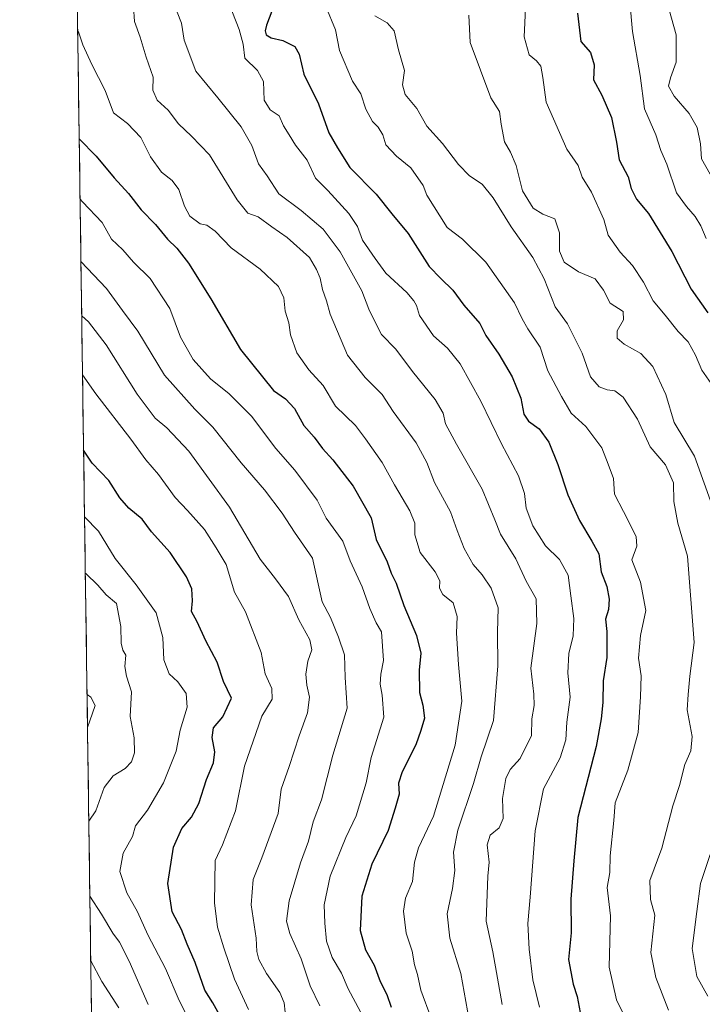
# Model space of a CAD drawing. Units: metres. Extents: x 597135 to 600592, y 4733742 to 4736104.
# Drawn here: x 597157 to 597345, y 4734118 to 4734388 of the extents above; entities that cross this region are included whole.
import ezdxf

# ---------------------------------------------------------------- set-up
doc = ezdxf.new("R2010")
doc.units = ezdxf.units.M
doc.header["$MEASUREMENT"] = 0
for name, color, linetype, lineweight in [('Arbolado forestal CxS', 92, 'Continuous', 0), ('Curva de nivel maestra', 36, 'Continuous', 30), ('Curva de nivel normal', 36, 'Continuous', 0), ('Entidad de ámbito territorial CxS', 92, 'Continuous', 0), ('Municipio CxS', 142, 'Continuous', 0)]:
    doc.layers.add(name, color=color, linetype=linetype, lineweight=lineweight)

# ---------------------------------------------------------------- blocks, each defined once
blk = doc.blocks.new('*U150')
at = {"layer": 'Arbolado forestal CxS', "color": 92, "linetype": 'Continuous', "lineweight": 0}
blk.add_polyline3d([(597920.18, 4733752.72, 773.9), (597182.44, 4733742.16, 556.95), (597182.44, 4733742.16, 556.95), (597157.45, 4735519.88, 559.69)], dxfattribs=at)
blk = doc.blocks.new('*U180')
at = {"layer": 'Curva de nivel normal', "color": 36, "linetype": 'Continuous', "lineweight": 0}
for points in [[(597176.45, 4734168.06, 640), (597178.4, 4734170.86, 640), (597180.64, 4734177.26, 640), (597183.14, 4734180.51, 640), (597186.44, 4734182.55, 640), (597188.23, 4734184.32, 640), (597189.02, 4734186.78, 640), (597188.91, 4734190.92, 640), (597187.78, 4734196.78, 640), (597188.19, 4734203.58, 640), (597186.78, 4734207.87, 640), (597186.37, 4734210.53, 640), (597186.67, 4734213.67, 640), (597185.84, 4734215.08, 640), (597185.36, 4734217, 640), (597185.24, 4734221.53, 640), (597184.07, 4734227.86, 640), (597181.24, 4734230.26, 640), (597178.9, 4734232.9, 640), (597175.59, 4734236.19, 640), (597175.49, 4734236.27, 640)], [(597192.74, 4734117.62, 640), (597187.55, 4734129.56, 640), (597184.91, 4734134.72, 640), (597183.03, 4734137.18, 640), (597179.95, 4734142.45, 640), (597176.74, 4734147.37, 640)]]:
    blk.add_polyline3d(points, dxfattribs=at)
blk = doc.blocks.new('*U181')
at = {"layer": 'Curva de nivel normal', "color": 36, "linetype": 'Continuous', "lineweight": 0}
blk.add_polyline3d([(597200.73, 4734390.52, 690), (597201.89, 4734387.54, 690), (597202.64, 4734382.88, 690), (597205.89, 4734374.32, 690), (597211.96, 4734367.01, 690), (597218.3, 4734359.06, 690), (597221.3, 4734353.87, 690), (597223.07, 4734348.86, 690), (597225.53, 4734345.54, 690), (597228.69, 4734340.56, 690), (597234.84, 4734336.02, 690), (597240.87, 4734330.87, 690), (597245.6, 4734324.62, 690), (597251.48, 4734313.95, 690), (597253.45, 4734308.82, 690), (597254.86, 4734305.87, 690), (597256.93, 4734301.94, 690), (597260.87, 4734297.9, 690), (597265.45, 4734291.68, 690), (597271.7, 4734283.98, 690), (597273.88, 4734280.21, 690), (597274.56, 4734277.36, 690), (597277.5, 4734271.7, 690), (597284.56, 4734259.38, 690), (597288.08, 4734250.95, 690), (597289.63, 4734246.96, 690), (597293.88, 4734240.21, 690), (597296.72, 4734234.06, 690), (597299.42, 4734229.2, 690), (597299.63, 4734222.44, 690), (597298, 4734210.08, 690), (597298.79, 4734202.92, 690), (597298.92, 4734199.87, 690), (597298.28, 4734196.2, 690), (597298.15, 4734191.56, 690), (597295.08, 4734185.29, 690), (597292.31, 4734182.28, 690), (597291.09, 4734179.75, 690), (597290.2, 4734174.24, 690), (597290.41, 4734168.79, 690), (597289.29, 4734166.17, 690), (597286.83, 4734164.19, 690), (597285.95, 4734161.52, 690), (597286.51, 4734156.71, 690), (597286.15, 4734152.92, 690), (597285.74, 4734140.52, 690), (597287.53, 4734132.05, 690), (597290.09, 4734117.6, 690)], dxfattribs=at)
blk = doc.blocks.new('*U188')
at = {"layer": 'Curva de nivel normal', "color": 36, "linetype": 'Continuous', "lineweight": 0}
blk.add_polyline3d([(597347.58, 4734288.44, 720), (597344.99, 4734292.04, 720), (597343.24, 4734296.17, 720), (597341.19, 4734299.85, 720), (597338.5, 4734302.68, 720), (597334.93, 4734307.22, 720), (597331.58, 4734311.16, 720), (597328.95, 4734316.29, 720), (597325.91, 4734320.92, 720), (597322.57, 4734324.57, 720), (597319.26, 4734329.26, 720), (597318.08, 4734333.52, 720), (597314.64, 4734341.03, 720), (597312.08, 4734345.19, 720), (597311.01, 4734348.35, 720), (597307.9, 4734352.9, 720), (597302.15, 4734365.82, 720), (597301.26, 4734372.6, 720), (597300.7, 4734375.71, 720), (597299.56, 4734377.14, 720), (597297.55, 4734378.84, 720), (597296.11, 4734383.78, 720), (597296.52, 4734391.56, 720)], dxfattribs=at)
blk = doc.blocks.new('*U194')
at = {"layer": 'Curva de nivel normal', "color": 36, "linetype": 'Continuous', "lineweight": 0}
blk.add_polyline3d([(597173.4, 4734385.48, 680), (597173.57, 4734385.11, 680), (597174.79, 4734381.53, 680), (597177.24, 4734376.17, 680), (597180.94, 4734369.01, 680), (597183.26, 4734362.89, 680), (597187.07, 4734359.89, 680), (597190.77, 4734356.07, 680), (597193.37, 4734350.78, 680), (597196.47, 4734346.59, 680), (597199.4, 4734344.26, 680), (597201.2, 4734341.8, 680), (597202.8, 4734337.17, 680), (597204.27, 4734334.46, 680), (597207.04, 4734332.38, 680), (597208.86, 4734331.97, 680), (597211.15, 4734330.35, 680), (597215.58, 4734325.74, 680), (597223.53, 4734319.88, 680), (597228.61, 4734315.06, 680), (597230.06, 4734311.94, 680), (597230.48, 4734308.35, 680), (597231.44, 4734305.1, 680), (597231.88, 4734301.78, 680), (597233.66, 4734296.89, 680), (597236.91, 4734292.18, 680), (597240.89, 4734287.84, 680), (597244.28, 4734282.2, 680), (597249.75, 4734276.87, 680), (597252.54, 4734273.2, 680), (597257.1, 4734266.71, 680), (597260.5, 4734260.57, 680), (597264.74, 4734253.38, 680), (597266.04, 4734250.02, 680), (597266.04, 4734246.81, 680), (597267.56, 4734241.89, 680), (597271.7, 4734236.65, 680), (597272.99, 4734234.12, 680), (597272.84, 4734232.12, 680), (597273.74, 4734230.41, 680), (597276.63, 4734228.11, 680), (597277.76, 4734224.33, 680), (597277.57, 4734219.71, 680), (597278.08, 4734211.08, 680), (597279, 4734200.99, 680), (597277.22, 4734188.91, 680), (597271.26, 4734169.43, 680), (597267.1, 4734160.7, 680), (597266.02, 4734156.74, 680), (597265.48, 4734151.46, 680), (597263.51, 4734146.83, 680), (597262.98, 4734143.3, 680), (597263.68, 4734137.18, 680), (597265.37, 4734132.27, 680), (597265.99, 4734128.52, 680), (597266.83, 4734125.86, 680), (597267.74, 4734121.52, 680), (597270.58, 4734113.86, 680)], dxfattribs=at)
blk = doc.blocks.new('*U198')
at = {"layer": 'Curva de nivel normal', "color": 36, "linetype": 'Continuous', "lineweight": 0}
blk.add_polyline3d([(597346.21, 4734328.31, 730), (597344.68, 4734331.78, 730), (597343.2, 4734334.36, 730), (597340.82, 4734337.11, 730), (597338.04, 4734340.84, 730), (597335.41, 4734348.74, 730), (597333.76, 4734352.54, 730), (597332.31, 4734356.81, 730), (597329.23, 4734363.94, 730), (597328.01, 4734373.14, 730), (597325.93, 4734385.27, 730), (597325.2, 4734393.44, 730)], dxfattribs=at)
blk = doc.blocks.new('*U199')
at = {"layer": 'Curva de nivel normal', "color": 36, "linetype": 'Continuous', "lineweight": 0}
blk.add_polyline3d([(597347.3, 4734345.96, 735), (597344.89, 4734350.22, 735), (597344.64, 4734354.3, 735), (597343.74, 4734358.86, 735), (597341.51, 4734362.68, 735), (597337.41, 4734367.42, 735), (597335.87, 4734370.18, 735), (597336.35, 4734372.54, 735), (597337.96, 4734376.83, 735), (597337.92, 4734384.34, 735), (597335.38, 4734393.49, 735)], dxfattribs=at)
blk = doc.blocks.new('*U202')
at = {"layer": 'Curva de nivel normal', "color": 36, "linetype": 'Continuous', "lineweight": 0}
for points in [[(597176.09, 4734193.79, 635), (597176.7, 4734195.63, 635), (597178.23, 4734199.87, 635), (597176.97, 4734202.1, 635), (597175.96, 4734202.88, 635)], [(597184.75, 4734116.68, 635), (597180.03, 4734123.9, 635), (597176.99, 4734129.65, 635)]]:
    blk.add_polyline3d(points, dxfattribs=at)
blk = doc.blocks.new('*U211')
at = {"layer": 'Curva de nivel normal', "color": 36, "linetype": 'Continuous', "lineweight": 0}
blk.add_polyline3d([(597188.71, 4734392.04, 685), (597188.97, 4734387.98, 685), (597190.53, 4734383.69, 685), (597192.26, 4734378.18, 685), (597194.15, 4734372.68, 685), (597194.05, 4734369.09, 685), (597195.27, 4734366.35, 685), (597198.3, 4734363.59, 685), (597201.1, 4734359.87, 685), (597204.67, 4734356.42, 685), (597209.61, 4734351.33, 685), (597217.22, 4734338.9, 685), (597220.2, 4734335.31, 685), (597223.03, 4734334.25, 685), (597226.76, 4734331.49, 685), (597231.03, 4734328.61, 685), (597237.08, 4734323.04, 685), (597239.01, 4734319.82, 685), (597240.05, 4734317.39, 685), (597240.67, 4734314.28, 685), (597241.78, 4734311.18, 685), (597242.79, 4734307.46, 685), (597247.57, 4734296.24, 685), (597252.4, 4734290.07, 685), (597257.1, 4734285.42, 685), (597260.15, 4734280.71, 685), (597266.44, 4734272.07, 685), (597269.38, 4734266.71, 685), (597271.53, 4734261.19, 685), (597275.92, 4734253.15, 685), (597277.73, 4734247.98, 685), (597279.67, 4734243.02, 685), (597282.14, 4734238.62, 685), (597284.63, 4734235.74, 685), (597287.08, 4734232.08, 685), (597289, 4734226.72, 685), (597288.79, 4734220.05, 685), (597288.95, 4734210.76, 685), (597287.71, 4734195.7, 685), (597284.28, 4734185.7, 685), (597282.26, 4734178.42, 685), (597277.89, 4734165.56, 685), (597276.73, 4734159.49, 685), (597277.04, 4734154.47, 685), (597276.47, 4734149.52, 685), (597274.99, 4734142.52, 685), (597275.73, 4734135.86, 685), (597278.73, 4734126.15, 685), (597281.91, 4734108.19, 685)], dxfattribs=at)
blk = doc.blocks.new('*U214')
at = {"layer": 'Curva de nivel normal', "color": 36, "linetype": 'Continuous', "lineweight": 0}
blk.add_polyline3d([(597174.05, 4734339.14, 670), (597174.74, 4734338.38, 670), (597180.1, 4734332.72, 670), (597182.69, 4734328.11, 670), (597185.8, 4734325.15, 670), (597188.73, 4734321.75, 670), (597193.32, 4734317.33, 670), (597198.73, 4734309.08, 670), (597201.66, 4734301.15, 670), (597205.13, 4734295.03, 670), (597209.91, 4734289.69, 670), (597215.06, 4734285.6, 670), (597221.17, 4734279.47, 670), (597227.91, 4734270.57, 670), (597233.06, 4734264.56, 670), (597239.24, 4734256.34, 670), (597241.7, 4734251.4, 670), (597246.27, 4734245.08, 670), (597248.29, 4734239.6, 670), (597251.65, 4734232.53, 670), (597253.72, 4734226.53, 670), (597255.47, 4734222.6, 670), (597256.94, 4734220.14, 670), (597257.5, 4734212.2, 670), (597256.74, 4734208.46, 670), (597256.53, 4734205.72, 670), (597257.12, 4734202.69, 670), (597257.56, 4734196.65, 670), (597254.1, 4734185.53, 670), (597252.74, 4734178.6, 670), (597249.92, 4734169.46, 670), (597247.12, 4734163.51, 670), (597242.83, 4734152.9, 670), (597241.14, 4734144.99, 670), (597241.34, 4734139.94, 670), (597241.84, 4734135.06, 670), (597243.4, 4734130.48, 670), (597245.94, 4734126.23, 670), (597247.74, 4734121.86, 670), (597251.12, 4734115.56, 670)], dxfattribs=at)
blk = doc.blocks.new('*U215')
at = {"layer": 'Curva de nivel normal', "color": 36, "linetype": 'Continuous', "lineweight": 0}
blk.add_polyline3d([(597239.93, 4734117.19, 665), (597237.35, 4734122.73, 665), (597234.82, 4734130.19, 665), (597231.7, 4734137.17, 665), (597230.81, 4734140.5, 665), (597231.54, 4734146.12, 665), (597234.67, 4734156.6, 665), (597236.82, 4734162.52, 665), (597238.14, 4734167.86, 665), (597240.39, 4734173.87, 665), (597243.58, 4734186.2, 665), (597247.48, 4734199.11, 665), (597246.9, 4734207.5, 665), (597246.73, 4734213.8, 665), (597245.08, 4734218.68, 665), (597242.93, 4734224.02, 665), (597240.6, 4734228.32, 665), (597237.95, 4734240.38, 665), (597233.01, 4734247.56, 665), (597229.58, 4734252.72, 665), (597224.73, 4734259.16, 665), (597218.3, 4734266.63, 665), (597210.58, 4734276.41, 665), (597205.56, 4734281.4, 665), (597197.26, 4734290.68, 665), (597189.95, 4734302.8, 665), (597185.68, 4734308.47, 665), (597181.28, 4734314.59, 665), (597174.29, 4734321.96, 665)], dxfattribs=at)
blk = doc.blocks.new('*U217')
at = {"layer": 'Curva de nivel normal', "color": 36, "linetype": 'Continuous', "lineweight": 0}
blk.add_polyline3d([(597204.63, 4734112.2, 645), (597201.3, 4734118.72, 645), (597197.55, 4734127.49, 645), (597192.72, 4734136.72, 645), (597189.8, 4734143.13, 645), (597186.91, 4734148.29, 645), (597184.98, 4734154.17, 645), (597185.86, 4734159.26, 645), (597188.48, 4734163.81, 645), (597189.33, 4734166.73, 645), (597192.56, 4734171.01, 645), (597197.02, 4734178.6, 645), (597200.43, 4734187.24, 645), (597201.6, 4734193.03, 645), (597203.5, 4734199.36, 645), (597203.23, 4734203.11, 645), (597200.91, 4734206.31, 645), (597198.53, 4734208.59, 645), (597197.1, 4734212.45, 645), (597196.79, 4734218.51, 645), (597194.93, 4734225.37, 645), (597189.45, 4734233.04, 645), (597183.71, 4734240.27, 645), (597179.13, 4734247.81, 645), (597175.28, 4734251.78, 645)], dxfattribs=at)
blk = doc.blocks.new('*U219')
at = {"layer": 'Curva de nivel normal', "color": 36, "linetype": 'Continuous', "lineweight": 0}
blk.add_polyline3d([(597213.98, 4734395.67, 695), (597217.78, 4734385.76, 695), (597218.92, 4734381.79, 695), (597219.37, 4734377.93, 695), (597222.79, 4734374.47, 695), (597224.44, 4734371.45, 695), (597224.68, 4734366.39, 695), (597226.3, 4734363.65, 695), (597228.74, 4734362.09, 695), (597229.98, 4734359.32, 695), (597231.51, 4734356.85, 695), (597233.26, 4734353.94, 695), (597236.46, 4734349.84, 695), (597238.78, 4734344.94, 695), (597242.16, 4734341.51, 695), (597247.98, 4734335.22, 695), (597250.32, 4734331.62, 695), (597251.69, 4734327.81, 695), (597255.16, 4734322.76, 695), (597258.07, 4734318.8, 695), (597263.86, 4734313.42, 695), (597265.78, 4734311.12, 695), (597266.57, 4734309.91, 695), (597267.41, 4734307.08, 695), (597271.25, 4734301.52, 695), (597275.08, 4734298.15, 695), (597278.58, 4734293.85, 695), (597284.24, 4734283.58, 695), (597289.88, 4734271.8, 695), (597294.59, 4734263.04, 695), (597296.22, 4734258.2, 695), (597296.71, 4734254.1, 695), (597298.54, 4734249.28, 695), (597302.01, 4734243.78, 695), (597305.9, 4734240, 695), (597308.27, 4734235.71, 695), (597309.01, 4734230.01, 695), (597309.8, 4734223.79, 695), (597309.59, 4734219.02, 695), (597308.45, 4734214.19, 695), (597308.18, 4734208.86, 695), (597308.81, 4734202.13, 695), (597307.84, 4734195.27, 695), (597307.6, 4734190.36, 695), (597306.02, 4734185.45, 695), (597301.47, 4734176.93, 695), (597299.15, 4734165.39, 695), (597297.8, 4734147.12, 695), (597297.12, 4734139.92, 695), (597297.53, 4734132.8, 695), (597298.55, 4734124.34, 695), (597300.36, 4734116.87, 695)], dxfattribs=at)
blk = doc.blocks.new('*U221')
at = {"layer": 'Curva de nivel normal', "color": 36, "linetype": 'Continuous', "lineweight": 0}
blk.add_polyline3d([(597241.65, 4734392.09, 705), (597244.26, 4734385.71, 705), (597245.39, 4734380.05, 705), (597248.96, 4734371.62, 705), (597251.26, 4734368.07, 705), (597252.64, 4734363.85, 705), (597254.44, 4734360.45, 705), (597255.96, 4734358.97, 705), (597257.26, 4734356.8, 705), (597258.14, 4734354.07, 705), (597261.02, 4734350.91, 705), (597264.98, 4734347.72, 705), (597268.37, 4734342.9, 705), (597269.35, 4734340.2, 705), (597274.94, 4734331.37, 705), (597279.22, 4734328.09, 705), (597285.58, 4734321.77, 705), (597293.45, 4734310.56, 705), (597295.56, 4734306.21, 705), (597297.19, 4734303.44, 705), (597300.56, 4734298.38, 705), (597302.64, 4734291.93, 705), (597306.37, 4734284.85, 705), (597309.1, 4734280.27, 705), (597313.07, 4734276.55, 705), (597317.46, 4734270.71, 705), (597319.26, 4734266.25, 705), (597320.69, 4734262.32, 705), (597321.02, 4734257.96, 705), (597323.5, 4734253.25, 705), (597326.9, 4734246.37, 705), (597327.14, 4734243.66, 705), (597325.75, 4734239.87, 705), (597328.12, 4734233.77, 705), (597329.56, 4734225.96, 705), (597328.12, 4734219.12, 705), (597327.54, 4734212.86, 705), (597328.33, 4734207.99, 705), (597328.1, 4734202.24, 705), (597327.47, 4734192.38, 705), (597324.61, 4734182.09, 705), (597321.16, 4734173.08, 705), (597320.8, 4734168.17, 705), (597319.83, 4734158.52, 705), (597319.73, 4734153.94, 705), (597319.01, 4734149.8, 705), (597319.86, 4734141.94, 705), (597319.53, 4734127.85, 705), (597321.57, 4734118.89, 705), (597324.63, 4734112.53, 705)], dxfattribs=at)
blk = doc.blocks.new('*U225')
at = {"layer": 'Curva de nivel normal', "color": 36, "linetype": 'Continuous', "lineweight": 0}
blk.add_polyline3d([(597220.32, 4734116.26, 655), (597216.52, 4734124.52, 655), (597213.61, 4734133.19, 655), (597211.82, 4734138.85, 655), (597211.04, 4734145.57, 655), (597211.23, 4734157.25, 655), (597213.24, 4734161.52, 655), (597216.75, 4734170.86, 655), (597219.22, 4734183.2, 655), (597223.99, 4734196.89, 655), (597226.88, 4734201.62, 655), (597226.77, 4734204.53, 655), (597224.91, 4734208.53, 655), (597223.82, 4734214.44, 655), (597219.54, 4734225.57, 655), (597216.52, 4734230.98, 655), (597214.17, 4734238.62, 655), (597211.51, 4734243.18, 655), (597208.24, 4734248.21, 655), (597203.6, 4734253.47, 655), (597200.15, 4734257.05, 655), (597195.63, 4734263.34, 655), (597192.15, 4734267.42, 655), (597187.99, 4734273.12, 655), (597178.35, 4734285.53, 655), (597174.73, 4734290.84, 655)], dxfattribs=at)
blk = doc.blocks.new('*U226')
at = {"layer": 'Curva de nivel normal', "color": 36, "linetype": 'Continuous', "lineweight": 0}
blk.add_polyline3d([(597174.5, 4734307, 660), (597176.36, 4734305.41, 660), (597181.21, 4734299.08, 660), (597189.74, 4734285.5, 660), (597194.72, 4734278.91, 660), (597197.9, 4734276.24, 660), (597203.94, 4734269.77, 660), (597215.12, 4734254.42, 660), (597223.59, 4734240.09, 660), (597227.82, 4734234.71, 660), (597231.32, 4734229.86, 660), (597234.2, 4734223.41, 660), (597237.23, 4734217.9, 660), (597237.79, 4734215.18, 660), (597236.7, 4734212.07, 660), (597236.14, 4734208.42, 660), (597236.38, 4734205.43, 660), (597237.14, 4734202.09, 660), (597236.62, 4734197.87, 660), (597234.24, 4734191.53, 660), (597231.54, 4734183.07, 660), (597229.31, 4734176.86, 660), (597228.52, 4734170.15, 660), (597224.02, 4734157.94, 660), (597221.62, 4734152.01, 660), (597221.11, 4734145.04, 660), (597222.44, 4734135.84, 660), (597222.63, 4734132.22, 660), (597223.21, 4734130, 660), (597225.34, 4734126.12, 660), (597228.95, 4734120.92, 660), (597230.15, 4734118.07, 660), (597230.44, 4734115.52, 660)], dxfattribs=at)
blk = doc.blocks.new('*U228')
at = {"layer": 'Curva de nivel normal', "color": 36, "linetype": 'Continuous', "lineweight": 0}
blk.add_polyline3d([(597255.11, 4734389.55, 710), (597258.48, 4734387.59, 710), (597260.37, 4734385.44, 710), (597261.55, 4734380.21, 710), (597263.24, 4734374.54, 710), (597262.66, 4734370.54, 710), (597263.41, 4734367.9, 710), (597266.6, 4734364.08, 710), (597269.35, 4734359.21, 710), (597273.65, 4734354.46, 710), (597278.13, 4734348.69, 710), (597281.15, 4734345.58, 710), (597284.59, 4734343.24, 710), (597287.62, 4734339.49, 710), (597292.55, 4734331.47, 710), (597298.51, 4734323.1, 710), (597301.65, 4734317.19, 710), (597304.71, 4734309.47, 710), (597308.08, 4734304.86, 710), (597312.12, 4734296.76, 710), (597314.38, 4734290.26, 710), (597316.76, 4734287.52, 710), (597318.92, 4734286.64, 710), (597321.08, 4734286.38, 710), (597323.39, 4734284.67, 710), (597327.31, 4734278.62, 710), (597330.78, 4734271, 710), (597335.04, 4734266, 710), (597337.21, 4734261.07, 710), (597337.3, 4734256, 710), (597338.36, 4734250, 710), (597341.08, 4734240.92, 710), (597342.89, 4734217.15, 710), (597341.71, 4734207.94, 710), (597341.2, 4734202.86, 710), (597340.97, 4734198.63, 710), (597342.36, 4734191.34, 710), (597341.98, 4734187.4, 710), (597340.36, 4734183.57, 710), (597338.84, 4734177.82, 710), (597337.03, 4734172.25, 710), (597334.02, 4734160.61, 710), (597330.71, 4734151.7, 710), (597330.85, 4734146.5, 710), (597332.09, 4734142.14, 710), (597330.99, 4734131.86, 710), (597332.37, 4734124.98, 710), (597335.87, 4734116.01, 710)], dxfattribs=at)
blk = doc.blocks.new('*U230')
at = {"layer": 'Curva de nivel normal', "color": 36, "linetype": 'Continuous', "lineweight": 0}
for points in [[(597346.63, 4734119.88, 715), (597343.6, 4734125.28, 715), (597342.36, 4734132.96, 715), (597343.59, 4734143.19, 715), (597344.62, 4734150.86, 715), (597347.28, 4734158.86, 715)], [(597348.25, 4734253.53, 715), (597342.99, 4734268.44, 715), (597337.42, 4734277.67, 715), (597335.12, 4734285.42, 715), (597331.5, 4734293.1, 715), (597328.24, 4734296.66, 715), (597323.64, 4734299.2, 715), (597321.67, 4734300.88, 715), (597321.72, 4734302.9, 715), (597323.46, 4734305.94, 715), (597323.32, 4734308.21, 715), (597319.77, 4734310.54, 715), (597317.98, 4734314.11, 715), (597315.67, 4734317.23, 715), (597311.06, 4734319.15, 715), (597307.17, 4734321.82, 715), (597305.87, 4734324.84, 715), (597305.86, 4734329.88, 715), (597304.58, 4734333.67, 715), (597301.24, 4734335.02, 715), (597298.62, 4734336.67, 715), (597295.73, 4734341.38, 715), (597293.92, 4734348.34, 715), (597292.35, 4734352.05, 715), (597290.7, 4734354.88, 715), (597289.86, 4734359.72, 715), (597289.35, 4734363.22, 715), (597286.96, 4734366.96, 715), (597281.33, 4734382.22, 715), (597280.89, 4734389.72, 715)]]:
    blk.add_polyline3d(points, dxfattribs=at)
blk = doc.blocks.new('*U234')
at = {"layer": 'Curva de nivel maestra', "color": 36, "linetype": 'Continuous', "lineweight": 30}
blk.add_polyline3d([(597212.41, 4734114.78, 650), (597210.55, 4734118.09, 650), (597208.35, 4734121.52, 650), (597205.7, 4734129.19, 650), (597203.47, 4734134.19, 650), (597201.9, 4734138.24, 650), (597199.41, 4734143.06, 650), (597198.19, 4734150.91, 650), (597199.69, 4734160.86, 650), (597202.04, 4734166.02, 650), (597204.67, 4734169.13, 650), (597206.7, 4734172.88, 650), (597208.78, 4734179.53, 650), (597210.72, 4734184.08, 650), (597211.09, 4734187.09, 650), (597210.34, 4734191.01, 650), (597210.72, 4734193.69, 650), (597213.27, 4734196.77, 650), (597215.65, 4734201.87, 650), (597213.46, 4734206.45, 650), (597211.72, 4734211.72, 650), (597208.64, 4734217.64, 650), (597206.2, 4734222.88, 650), (597204.71, 4734225.72, 650), (597204.99, 4734228.66, 650), (597204.8, 4734231.95, 650), (597203.33, 4734235.22, 650), (597198.79, 4734241.91, 650), (597193.69, 4734247.62, 650), (597191.15, 4734251.14, 650), (597187.49, 4734254.16, 650), (597184.97, 4734256.98, 650), (597182, 4734261.7, 650), (597177.38, 4734266.48, 650), (597175.02, 4734270.09, 650)], dxfattribs=at)
blk = doc.blocks.new('*U238')
at = {"layer": 'Curva de nivel maestra', "color": 36, "linetype": 'Continuous', "lineweight": 30}
blk.add_polyline3d([(597226.8, 4734390.81, 700), (597225.29, 4734386.96, 700), (597224.9, 4734385.42, 700), (597225.25, 4734384.29, 700), (597226.56, 4734383.53, 700), (597229.78, 4734382.79, 700), (597233.13, 4734381.13, 700), (597234.3, 4734378.97, 700), (597235.54, 4734373.54, 700), (597239.58, 4734365.32, 700), (597242.46, 4734357.33, 700), (597244.82, 4734353.25, 700), (597248.22, 4734347.82, 700), (597255.48, 4734340.48, 700), (597259.75, 4734335.09, 700), (597264.27, 4734329.69, 700), (597270.02, 4734320.64, 700), (597273.19, 4734317.34, 700), (597276.49, 4734314.1, 700), (597279.6, 4734309.94, 700), (597283.93, 4734304.93, 700), (597285.62, 4734301.63, 700), (597289.21, 4734296.52, 700), (597292.88, 4734290.29, 700), (597295.26, 4734284.4, 700), (597296.08, 4734279.94, 700), (597297.32, 4734278.04, 700), (597300.26, 4734275.95, 700), (597302.9, 4734272.3, 700), (597305.43, 4734266.18, 700), (597308.12, 4734257.78, 700), (597311.37, 4734250.7, 700), (597314.74, 4734245.05, 700), (597316.66, 4734241.56, 700), (597317.29, 4734236.6, 700), (597318.88, 4734232.54, 700), (597319.52, 4734229.08, 700), (597319.3, 4734226.22, 700), (597318.55, 4734223.62, 700), (597318.83, 4734220.22, 700), (597318.89, 4734213.07, 700), (597317.84, 4734206.64, 700), (597317.8, 4734200.63, 700), (597317.35, 4734196.2, 700), (597315.94, 4734188.53, 700), (597310.89, 4734169.08, 700), (597309.8, 4734157.08, 700), (597309, 4734146.53, 700), (597309.1, 4734137.34, 700), (597308.37, 4734129.98, 700), (597309.61, 4734123.19, 700), (597310.68, 4734119.84, 700), (597311.53, 4734115.38, 700)], dxfattribs=at)
blk = doc.blocks.new('*U240')
at = {"layer": 'Curva de nivel maestra', "color": 36, "linetype": 'Continuous', "lineweight": 30}
blk.add_polyline3d([(597310.8, 4734390.3, 725), (597311.72, 4734382.53, 725), (597314.38, 4734379.46, 725), (597315.41, 4734376.05, 725), (597315.23, 4734371.98, 725), (597317.5, 4734367.74, 725), (597320.16, 4734361.58, 725), (597321.53, 4734354.8, 725), (597322.28, 4734349.97, 725), (597324.76, 4734345.24, 725), (597325.57, 4734342.1, 725), (597327.04, 4734339.16, 725), (597330.34, 4734335.14, 725), (597336.72, 4734324.73, 725), (597342.06, 4734314.35, 725), (597346.63, 4734307.9, 725)], dxfattribs=at)
blk = doc.blocks.new('*U241')
at = {"layer": 'Curva de nivel maestra', "color": 36, "linetype": 'Continuous', "lineweight": 30}
blk.add_polyline3d([(597173.81513, 4734355.69804, 675), (597178.49, 4734350.96, 675), (597183.43, 4734344.97, 675), (597187.37, 4734340.72, 675), (597190.88, 4734336.23, 675), (597194.8, 4734332.16, 675), (597198.07, 4734328.09, 675), (597200.64, 4734325.65, 675), (597203.88, 4734321.56, 675), (597210.02, 4734311.7, 675), (597218.12, 4734297.76, 675), (597227.21, 4734286.52, 675), (597230.5, 4734284.18, 675), (597232.96, 4734281.52, 675), (597235.56, 4734276.82, 675), (597238.43, 4734273.69, 675), (597240.72, 4734270.54, 675), (597243.56, 4734267.44, 675), (597249.12, 4734260.16, 675), (597254.1, 4734251.43, 675), (597255.5, 4734245.5, 675), (597258.47, 4734239.38, 675), (597259.62, 4734236.27, 675), (597260.96, 4734233.53, 675), (597263.06, 4734227.33, 675), (597266.58, 4734219.14, 675), (597267.71, 4734214.2, 675), (597267.27, 4734209.58, 675), (597267.36, 4734203.39, 675), (597268.31, 4734199.92, 675), (597268.75, 4734196.32, 675), (597267.76, 4734193, 675), (597266.32, 4734188.98, 675), (597262.58, 4734181.62, 675), (597261.58, 4734178.44, 675), (597261.8, 4734175.47, 675), (597260.71, 4734171.6, 675), (597258.73, 4734165.49, 675), (597254.29, 4734156.2, 675), (597251.52, 4734147.35, 675), (597251.07, 4734137.96, 675), (597252.5, 4734132.59, 675), (597254.95, 4734128.37, 675), (597256.59, 4734123.94, 675), (597258.37, 4734120.34, 675), (597259.56, 4734116.83, 675)], dxfattribs=at)

msp = doc.modelspace()

# ---------------------------------------------------------------- linework, layer by layer
at = {"layer": 'Arbolado forestal CxS', "color": 92, "linetype": 'Continuous', "lineweight": 0}
msp.add_polyline3d([(597157.45, 4735519.88, 559.69), (597182.44, 4733742.16, 556.95)], dxfattribs=at)
at = {"layer": 'Entidad de ámbito territorial CxS', "color": 92, "linetype": 'Continuous', "lineweight": 0}
msp.add_polyline3d([(597177.17, 4734116.89, 631.29), (597177.1, 4734121.89, 632.79), (597177.03, 4734126.88, 634.18), (597176.96, 4734131.88, 635.57), (597176.89, 4734136.88, 637.35), (597176.82, 4734141.87, 639.02), (597176.75, 4734146.87, 640.28), (597176.68, 4734151.87, 640.85), (597176.61, 4734156.86, 641.16), (597176.54, 4734161.86, 640.99), (597176.47, 4734166.86, 640.29), (597176.4, 4734171.85, 639.1), (597176.33, 4734176.85, 638.35), (597176.26, 4734181.84, 636.64), (597176.19, 4734186.84, 635.65), (597176.12, 4734191.84, 635.21), (597176.05, 4734196.83, 634.53), (597175.98, 4734201.83, 634.9), (597175.91, 4734206.83, 636.02), (597175.84, 4734211.82, 636.08), (597175.77, 4734216.82, 635.41), (597175.7, 4734221.82, 635.26), (597175.63, 4734226.81, 636.72), (597175.56, 4734231.81, 638.31), (597175.49, 4734236.81, 640.4), (597175.42, 4734241.8, 642.52), (597175.35, 4734246.8, 643.71), (597175.28, 4734251.79, 645.05), (597175.21, 4734256.79, 646.49), (597175.14, 4734261.79, 647.92), (597175.07, 4734266.78, 649.26), (597174.99, 4734271.78, 650.24), (597174.92, 4734276.78, 651.65), (597174.85, 4734281.77, 652.92), (597174.78, 4734286.77, 653.95), (597174.71, 4734291.77, 655.07), (597174.64, 4734296.76, 656.33), (597174.57, 4734301.76, 657.98), (597174.5, 4734306.75, 659.78), (597174.43, 4734311.75, 661.45), (597174.36, 4734316.75, 663.06), (597174.29, 4734321.74, 664.88), (597174.22, 4734326.74, 666.49), (597174.15, 4734331.74, 667.51), (597174.08, 4734336.73, 668.93), (597174.01, 4734341.73, 670.63), (597173.94, 4734346.73, 672.01), (597173.87, 4734351.72, 673.21), (597173.8, 4734356.72, 675.08), (597173.73, 4734361.72, 676.45), (597173.66, 4734366.71, 677.02), (597173.59, 4734371.71, 677.6), (597173.52, 4734376.7, 678.43), (597173.45, 4734381.7, 679.17), (597173.38, 4734386.7, 679.93), (597173.31, 4734391.69, 679.89)], dxfattribs=at)
at = {"layer": 'Municipio CxS', "color": 142, "linetype": 'Continuous', "lineweight": 0}
msp.add_polyline3d([(597177.17, 4734116.89, 631.29), (597177.1, 4734121.89, 632.79), (597177.03, 4734126.88, 634.18), (597176.96, 4734131.88, 635.57), (597176.89, 4734136.88, 637.35), (597176.82, 4734141.87, 639.02), (597176.75, 4734146.87, 640.28), (597176.68, 4734151.87, 640.85), (597176.61, 4734156.86, 641.16), (597176.54, 4734161.86, 640.99), (597176.47, 4734166.86, 640.29), (597176.4, 4734171.85, 639.1), (597176.33, 4734176.85, 638.35), (597176.26, 4734181.84, 636.64), (597176.19, 4734186.84, 635.65), (597176.12, 4734191.84, 635.21), (597176.05, 4734196.83, 634.53), (597175.98, 4734201.83, 634.9), (597175.91, 4734206.83, 636.02), (597175.84, 4734211.82, 636.08), (597175.77, 4734216.82, 635.41), (597175.7, 4734221.82, 635.26), (597175.63, 4734226.81, 636.72), (597175.56, 4734231.81, 638.31), (597175.49, 4734236.81, 640.4), (597175.42, 4734241.8, 642.52), (597175.35, 4734246.8, 643.71), (597175.28, 4734251.79, 645.05), (597175.21, 4734256.79, 646.49), (597175.14, 4734261.79, 647.92), (597175.07, 4734266.78, 649.26), (597174.99, 4734271.78, 650.24), (597174.92, 4734276.78, 651.65), (597174.85, 4734281.77, 652.92), (597174.78, 4734286.77, 653.95), (597174.71, 4734291.77, 655.07), (597174.64, 4734296.76, 656.33), (597174.57, 4734301.76, 657.98), (597174.5, 4734306.75, 659.78), (597174.43, 4734311.75, 661.45), (597174.36, 4734316.75, 663.06), (597174.29, 4734321.74, 664.88), (597174.22, 4734326.74, 666.49), (597174.15, 4734331.74, 667.51), (597174.08, 4734336.73, 668.93), (597174.01, 4734341.73, 670.63), (597173.94, 4734346.73, 672.01), (597173.87, 4734351.72, 673.21), (597173.8, 4734356.72, 675.08), (597173.73, 4734361.72, 676.45), (597173.66, 4734366.71, 677.02), (597173.59, 4734371.71, 677.6), (597173.52, 4734376.7, 678.43), (597173.45, 4734381.7, 679.17), (597173.38, 4734386.7, 679.93), (597173.31, 4734391.69, 679.89)], dxfattribs=at)

# ---------------------------------------------------------------- block references
at = {"layer": 'Arbolado forestal CxS', "color": 92, "linetype": 'Continuous', "lineweight": 0}
msp.add_blockref('*U150', (0, 0), dxfattribs=at)
at = {"layer": 'Curva de nivel maestra', "color": 36, "linetype": 'Continuous', "lineweight": 30}
for name in ['*U234', '*U241', '*U238', '*U240']:
    msp.add_blockref(name, (0, 0), dxfattribs=at)
at = {"layer": 'Curva de nivel normal', "color": 36, "linetype": 'Continuous', "lineweight": 0}
for name in ['*U202', '*U180', '*U217', '*U225', '*U226', '*U215', '*U214', '*U194', '*U211', '*U181', '*U219', '*U221', '*U228', '*U230', '*U188', '*U198', '*U199']:
    msp.add_blockref(name, (0, 0), dxfattribs=at)

doc.saveas('drawing.dxf')
